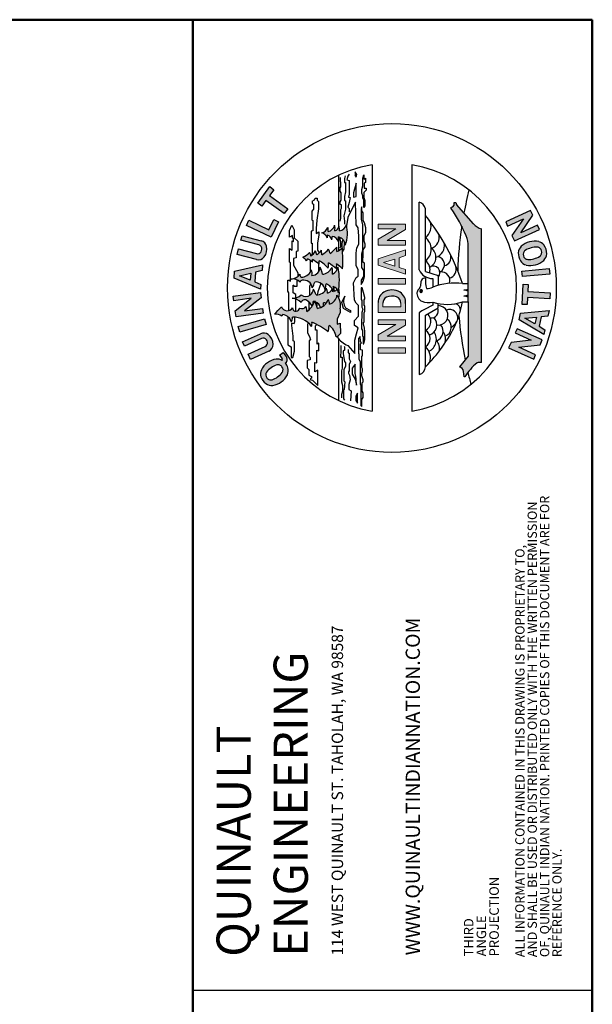
# Model space of a CAD drawing. Units: inches. Extents: x -114 to 3294, y -117 to 2149.
# Drawn here: x 3054 to 3294, y 1735 to 2149 of the extents above; entities that cross this region are included whole.
import ezdxf

# ---------------------------------------------------------------- set-up
doc = ezdxf.new("R2010")
doc.units = ezdxf.units.IN
doc.header["$MEASUREMENT"] = 0
doc.layers.add('BORDER', color=7, linetype='Continuous', lineweight=25)
doc.layers.add('QUINAULTLOGO', color=150, linetype='Continuous')
doc.styles.add('SLDTEXTSTYLE1', font='GOTHIC.TTF', dxfattribs={"width": 0.913})
doc.styles.add('SLDTEXTSTYLE2', font='GILB____.TTF')

# ---------------------------------------------------------------- blocks, each defined once
blk = doc.blocks.new('SW_NOTE_0')
at = {"layer": 'BORDER', "color": 0, "char_height": 12.5, "attachment_point": 1, "rotation": 90, "style": 'SLDTEXTSTYLE1'}
for s, insert in [('PROJECTION', (17.4, 0)), ('ANGLE', (0.7, 0)), ('THIRD', (-16, 0))]:
    blk.add_mtext(s, dxfattribs=dict(at, insert=insert))
blk = doc.blocks.new('DISCLAIMER')
at = {"layer": 'BORDER', "color": 0, "char_height": 12.5, "attachment_point": 1, "rotation": 90, "style": 'SLDTEXTSTYLE1'}
for s, insert in [('AND SHALL BE USED OR DISTRIBUTED ONLY WITH THE WRITTEN PERMISSION', (0.7, 0)), ('OF, QUINAULT INDIAN NATION. PRINTED COPIES OF THIS DOCUMENT ARE FOR ', (17.4, 0)), ('ALL INFORMATION CONTAINED IN THIS DRAWING IS PROPRIETARY TO, ', (-16, 0)), ('REFERENCE ONLY.', (34, 0))]:
    blk.add_mtext(s, dxfattribs=dict(at, insert=insert))
blk = doc.blocks.new('QINLOGO')
at = {"layer": 'QUINAULTLOGO'}
h = blk.add_hatch(color=256, dxfattribs=at)
h.paths.add_polyline_path([(34.4781, 24.636, 0.193277), (34.4764, 24.6099, 0.153259), (34.4942, 24.5853, 0.193277), (34.5194, 24.5787, 0.239305), (34.573, 24.6174, 0.193277), (34.5747, 24.6434, 0.095274), (34.5653, 24.6601, 0.34399), (34.571, 24.6807, 0.100059), (34.5577, 24.6989), (34.5441, 24.6887), (34.5492, 24.6827), (34.5544, 24.6757, -0.350419), (34.5538, 24.6701, 0.165515), (34.5317, 24.6746, 0.239305)])
h.paths.add_polyline_path([(34.534, 24.6539, -0.16344), (34.5454, 24.6533, -0.148911), (34.5532, 24.6467, -0.148911), (34.5571, 24.6371, -0.16344), (34.5541, 24.6261, -0.088806), (34.5375, 24.6101, -0.088806), (34.5171, 24.5994, -0.16344), (34.5057, 24.6, -0.148911), (34.4978, 24.6067, -0.148911), (34.494, 24.6163, -0.16344), (34.497, 24.6272, -0.088806), (34.5136, 24.6432, -0.088806)], flags=16)
h.paths.add_polyline_path([(34.5029, 24.7643, 0.279622), (34.4751, 24.7676), (34.4093, 24.7375), (34.4164, 24.722), (34.478, 24.7503, -0.362783), (34.4966, 24.7452, -0.112306), (34.5001, 24.7365, -0.338141), (34.4915, 24.7205), (34.4298, 24.6924), (34.4386, 24.6734), (34.5049, 24.7037, 0.298396), (34.5207, 24.7287, 0.226884)])
h.paths.add_polyline_path([(34.3939, 24.7935), (34.3997, 24.7734), (34.4958, 24.8015), (34.49, 24.8213)])
h.paths.add_polyline_path([(34.4165, 24.8507), (34.4773, 24.8991), (34.4747, 24.9184), (34.3755, 24.9048), (34.3778, 24.8881), (34.4408, 24.8967), (34.383, 24.8506), (34.3858, 24.8291), (34.485, 24.8426), (34.4827, 24.8596)])
h.paths.add_polyline_path([(34.3801, 24.9953), (34.3783, 24.9708), (34.4748, 24.9304), (34.4762, 24.9476), (34.454, 24.9571), (34.4571, 24.9923), (34.4806, 24.9979), (34.4824, 25.0193)])
h.paths.add_polyline_path([(34.4376, 24.9635), (34.3984, 24.9794), (34.4397, 24.9886)], flags=16)
h.paths.add_polyline_path([(34.3949, 25.0774), (34.3897, 25.0572), (34.4602, 25.0385, 0.298396), (34.4882, 25.0478, 0.226884), (34.4971, 25.0867, 0.279622), (34.4776, 25.1068), (34.4077, 25.1253), (34.4034, 25.1089), (34.4689, 25.0916, -0.362783), (34.4801, 25.0759, -0.112306), (34.4773, 25.0669, -0.338141), (34.4605, 25.06)])
h.paths.add_polyline_path([(34.4323, 25.1818), (34.4232, 25.1623), (34.5137, 25.1196), (34.5405, 25.1764), (34.5235, 25.1845), (34.5058, 25.1471)])
h.paths.add_polyline_path([(34.5082, 25.2725), (34.5236, 25.2933), (34.5084, 25.3046), (34.4652, 25.2438), (34.4797, 25.2333), (34.4949, 25.2542), (34.5613, 25.206), (34.5742, 25.2237)])
blk.add_hatch(color=250, dxfattribs=at).paths.add_polyline_path([(35.2527, 25.1685), (35.1904, 25.2396), (35.1874, 25.2463), (35.1825, 25.2463), (35.1825, 25.237), (35.1767, 25.2312), (35.1712, 25.2297), (35.1712, 25.2245, -0.051396), (35.2259, 25.1245, -0.099649), (35.2336, 25.0858), (35.2336, 24.9506), (35.2336, 24.8838), (35.2336, 24.6859), (35.2013, 24.6461, -0.344039), (35.2157, 24.6301), (35.2186, 24.6107), (35.221, 24.6107, -0.073754), (35.2654, 24.661, -0.106878), (35.2815, 24.6629), (35.2815, 25.1501, -0.12485)])
h = blk.add_hatch(color=256, dxfattribs=at)
h.paths.add_polyline_path([(35.3896, 24.7357), (35.3808, 24.7159), (35.4723, 24.6752), (35.4791, 24.6909), (35.418, 24.7179), (35.4953, 24.7273), (35.5031, 24.745), (35.4118, 24.7859), (35.4047, 24.7703), (35.4631, 24.7444)])
h.paths.add_polyline_path([(35.424, 24.8427), (35.4188, 24.8188), (35.5088, 24.7653), (35.5126, 24.7822), (35.4919, 24.7946), (35.4999, 24.8292), (35.5239, 24.8314), (35.5287, 24.8523)])
h.paths.add_polyline_path([(35.4399, 24.8244), (35.4821, 24.8279), (35.4765, 24.8033)], flags=16)
h.paths.add_polyline_path([(35.4341, 24.9478), (35.4306, 24.8745), (35.4485, 24.8736), (35.4497, 24.8993), (35.5317, 24.8954), (35.5327, 24.9173), (35.4506, 24.9213), (35.4519, 24.947)])
h.paths.add_polyline_path([(35.4293, 24.9964), (35.431, 24.976), (35.5307, 24.9845), (35.529, 25.005)])
h.paths.add_polyline_path([(35.427, 25.0867, 0.193277), (35.416, 25.063, 0.153259), (35.4238, 25.0336, 0.193277), (35.445, 25.0184, 0.239305), (35.5089, 25.0353, 0.193391), (35.5198, 25.0587, 0.176005), (35.5099, 25.0914, 0.165515), (35.4908, 25.1035, 0.239305)])
h.paths.add_polyline_path([(35.4398, 25.0432, -0.245275), (35.4347, 25.0625, -0.16344), (35.4415, 25.0717, -0.088806), (35.4627, 25.0807, -0.088806), (35.4856, 25.0834, -0.16344), (35.496, 25.0788, -0.245275), (35.5011, 25.0594, -0.16344), (35.4944, 25.0502, -0.088806), (35.4731, 25.0413, -0.088806), (35.4502, 25.0386, -0.16344)], flags=16)
h.paths.add_polyline_path([(35.393, 25.1263), (35.402, 25.1066), (35.4931, 25.1483), (35.4858, 25.1638), (35.4251, 25.1358), (35.4692, 25.2), (35.4611, 25.2176), (35.37, 25.1761), (35.3771, 25.1605), (35.4352, 25.1872)])
h = blk.add_hatch(color=3, dxfattribs=at)
h.paths.add_polyline_path([(34.6443, 24.8481, 0.131245), (34.6409, 24.8666, -0.352969), (34.6185, 24.8613, -0.251164), (34.6054, 24.8495, -0.433565), (34.5916, 24.8621, -0.622897), (34.5512, 24.8659, -0.013638), (34.5258, 24.8387, -0.233649), (34.5528, 24.8311, -0.28764), (34.5563, 24.8377, -0.306808), (34.5879, 24.8096, 0.072174), (34.5921, 24.8281, -0.231886), (34.6615, 24.7942, 0.075178), (34.6628, 24.8093, -0.062801), (34.7224, 24.7741, 0.029883), (34.725, 24.7972, -0.234294), (34.7505, 24.7563, 0.19946), (34.7664, 24.7689), (34.7659, 24.8056), (34.7548, 24.8026), (34.7548, 24.8207), (34.7653, 24.8452), (34.7653, 24.8583, 0.244374), (34.7539, 24.9078, -0.308981), (34.7273, 24.876, 0.07465), (34.7221, 24.8923, -0.284182), (34.6825, 24.86, 0.072003), (34.6729, 24.8878, -0.156892)])
h.paths.add_polyline_path([(34.6574, 24.9089, -0.300899), (34.6237, 24.9089, -0.204937), (34.5921, 24.897, -0.18885), (34.6228, 24.8815, -0.459496), (34.6431, 24.8896, -0.134726), (34.6637, 24.8685, 0.01651), (34.6664, 24.873, 0.059495), (34.6671, 24.8848, -0.042643), (34.6717, 24.8844, 0.01128), (34.6729, 24.8878, -0.011347), (34.6749, 24.8836, -0.273694), (34.6938, 24.8629, 0.056089), (34.7034, 24.868, 0.124444), (34.7049, 24.8805, -0.151848), (34.7148, 24.8787, 0.080047), (34.7221, 24.8923, -0.07465), (34.7273, 24.876, 0.308981), (34.7539, 24.9078, -0.059335), (34.7612, 24.897, 0.086565), (34.7614, 24.9334, -0.01447), (34.7593, 24.917, 0.137275), (34.7542, 24.9305, -0.123278), (34.7448, 24.9217, 0.108909), (34.7423, 24.9378, -0.00579), (34.7416, 24.9364, -0.176877), (34.7386, 24.9199, 0.064622), (34.7367, 24.9284, -0.141071), (34.7195, 24.9154, 0.050275), (34.7158, 24.9339, -0.32256), (34.6776, 24.9091, 0.049675), (34.668, 24.9306, -0.186321)])
h.paths.add_polyline_path([(34.6625, 24.9804, 0.126902), (34.6616, 25.0003, -0.249825), (34.629, 24.9741, -0.527881), (34.6186, 24.9852, -0.205647), (34.5928, 24.9679, -0.223108), (34.6191, 24.9559, -0.268993), (34.6266, 24.9627, -0.423575), (34.664, 24.9355, 0.082209), (34.6728, 24.9562, -0.407545), (34.7105, 24.928, 0.049539), (34.7141, 24.9495, -0.312915), (34.7386, 24.9199, 0.218791), (34.7406, 24.9402, -0.303349), (34.7593, 24.917, 0.083201), (34.7583, 25.0113, -0.180818), (34.738, 24.9849, 0.081473), (34.7359, 25.0096, -0.257607), (34.7006, 24.9845, 0.073341), (34.693, 25.011, -0.392492)])
h.paths.add_polyline_path([(34.6971, 25.0725, -0.057948), (34.6812, 25.0558, 0.002271), (34.6753, 25.0695, -0.111101), (34.6588, 25.0512, 0.119503), (34.6541, 25.0636, -0.078708), (34.6297, 25.0468, -0.065715), (34.6432, 25.0333, 0.081004), (34.646, 25.0406, -0.127572), (34.6642, 25.0287, 0.107739), (34.6651, 25.0383, -0.063837), (34.6888, 25.0213, 0.083727), (34.6891, 25.0342, -0.067601), (34.7225, 25.0068, 0.050377), (34.7232, 25.026, -0.06656), (34.7518, 25.0038, 0.07702), (34.7526, 25.023, -0.015489), (34.7748, 25.0039, 0.024475), (34.7738, 25.0811, -0.077101), (34.754, 25.0673, 0.033249), (34.753, 25.0838, -0.083799), (34.729, 25.0604, 0.049985), (34.723, 25.0762, -0.092088), (34.6988, 25.0556, 0.027393)])
h.paths.add_polyline_path([(34.7463, 25.1434, 0.092881), (34.7457, 25.1637, -0.256831), (34.7219, 25.1401, 0.084917), (34.7205, 25.1557, -0.263644), (34.6987, 25.136, -0.212934), (34.7191, 25.1173, 0.077591), (34.7199, 25.1279, -0.204488), (34.7352, 25.1102, 0.065188), (34.7361, 25.1225, -0.328211), (34.7591, 25.1025, 0.123794), (34.7591, 25.121, -0.30415), (34.7855, 25.0907, 0.133107), (34.7884, 25.1662, -0.330398), (34.763, 25.143, 0.050985), (34.7621, 25.1602, -0.277167)])
h = blk.add_hatch(color=256, dxfattribs=at)
h.paths.add_polyline_path([(34.9048, 24.7166), (34.9048, 24.6961), (35.0048, 24.6961), (35.0048, 24.7166)])
h.paths.add_polyline_path([(34.9048, 24.7638), (34.9048, 24.7421), (35.0048, 24.7421), (35.0048, 24.7592), (34.9377, 24.7592), (35.0048, 24.7991), (35.0048, 24.8184), (34.9048, 24.8184), (34.9048, 24.8017), (34.9686, 24.8017)])
h.paths.add_polyline_path([(34.925, 24.919, 0.273033), (34.9048, 24.8817), (34.9048, 24.8445), (35.0048, 24.8445), (35.0048, 24.8778, 0.271972), (34.9845, 24.9189, 0.274957)])
h.paths.add_polyline_path([(34.9215, 24.8655), (34.9215, 24.8788, -0.313861), (34.9346, 24.9007, -0.210104), (34.9719, 24.9019, -0.306661), (34.9876, 24.8786), (34.9876, 24.8655)], flags=16)
h.paths.add_polyline_path([(34.9048, 24.9691), (34.9048, 24.9487), (35.0048, 24.9487), (35.0048, 24.9691)])
h.paths.add_polyline_path([(34.9048, 25.0408), (34.9048, 25.0172), (35.0048, 24.9845), (35.0048, 25.002), (34.9817, 25.0096), (34.9817, 25.0448), (35.0048, 25.0525), (35.0048, 25.0738)])
h.paths.add_polyline_path([(34.9243, 25.027), (34.9648, 25.0397), (34.9648, 25.0143)], flags=16)
h.paths.add_polyline_path([(34.9048, 25.1123), (34.9048, 25.0906), (35.0048, 25.0906), (35.0048, 25.1077), (34.9377, 25.1077), (35.0048, 25.1475), (35.0048, 25.1669), (34.9048, 25.1669), (34.9048, 25.1502), (34.9685, 25.1502)])
h = blk.add_hatch(color=250, dxfattribs=at)
edge = h.paths.add_edge_path()
edge.add_ellipse((35.0614, 24.9228), major_axis=(0, 0.00566), ratio=0.480107, start_angle=0, end_angle=360)
at = {"layer": 'QUINAULTLOGO', "color": 255, "lineweight": 30}
for p, q in [((34.8823, 25.3837), (34.8823, 24.4853)), ((35.0273, 25.3837), (35.0273, 24.4853))]:
    blk.add_line(p, q, dxfattribs=at)
at = {"layer": 'QUINAULTLOGO', "color": 162}
for p, q in [((34.7612, 25.157), (34.7612, 25.3462)), ((34.7665, 25.323), (34.7665, 25.3378)), ((34.7844, 25.3444), (34.7816, 25.3339)), ((34.7938, 25.3427), (34.79, 25.3287)), ((34.7983, 25.3505), (34.7938, 25.3427)), ((34.819, 25.3464), (34.8236, 25.3384)), ((34.8209, 25.3464), (34.819, 25.3464)), ((34.8264, 25.3485), (34.8209, 25.3579)), ((34.8209, 25.3579), (34.8209, 25.3464)), ((34.8236, 25.3384), (34.8264, 25.3485)), ((34.8489, 25.3358), (34.8521, 25.348)), ((34.8521, 25.348), (34.8521, 25.3321)), ((34.7663, 25.2873), (34.7663, 25.3036)), ((34.7663, 25.3036), (34.7685, 25.3024)), ((34.7685, 25.3195), (34.7665, 25.323)), ((34.7685, 25.3024), (34.7685, 25.3195)), ((34.7816, 25.3339), (34.7816, 25.3199)), ((34.7816, 25.3199), (34.7858, 25.3199)), ((34.7858, 25.3199), (34.7858, 25.2858)), ((34.79, 25.3287), (34.7987, 25.3264)), ((34.7987, 25.3264), (34.7987, 25.299)), ((34.8454, 25.2944), (34.8489, 25.3074)), ((34.8489, 25.3074), (34.8489, 25.3358)), ((34.8521, 25.3321), (34.8577, 25.3351)), ((34.8577, 25.3192), (34.8538, 25.317)), ((34.8538, 25.317), (34.8538, 25.2988)), ((34.8577, 25.3351), (34.8577, 25.3192)), ((34.7692, 25.2823), (34.7663, 25.2873)), ((34.7692, 25.2549), (34.7692, 25.2823)), ((34.7858, 25.2858), (34.7811, 25.2681)), ((34.7811, 25.2681), (34.7811, 25.2535)), ((34.7987, 25.2769), (34.7958, 25.266)), ((34.7958, 25.266), (34.8026, 25.2642)), ((34.8026, 25.2642), (34.798, 25.247)), ((34.7987, 25.299), (34.7987, 25.2769)), ((34.8454, 25.2801), (34.8454, 25.2944)), ((34.848, 25.2703), (34.8454, 25.2801)), ((34.848, 25.2621), (34.848, 25.2703)), ((34.8606, 25.2914), (34.8526, 25.2833)), ((34.8526, 25.2833), (34.8526, 25.2651)), ((34.8526, 25.2651), (34.8555, 25.2543)), ((34.8538, 25.2988), (34.8606, 25.2988)), ((34.8606, 25.2988), (34.8606, 25.2914)), ((34.7654, 25.2484), (34.7692, 25.2549)), ((34.7654, 25.2388), (34.7654, 25.2484)), ((34.77, 25.2376), (34.7654, 25.2388)), ((34.77, 25.2252), (34.77, 25.2376)), ((34.7811, 25.2535), (34.7857, 25.2522)), ((34.7857, 25.2522), (34.7857, 25.2223)), ((34.798, 25.247), (34.7934, 25.2299)), ((34.7934, 25.2299), (34.799, 25.2243)), ((34.8449, 25.2305), (34.8422, 25.2259)), ((34.8449, 25.2165), (34.8449, 25.2305)), ((34.8519, 25.2554), (34.848, 25.2621)), ((34.8519, 25.2281), (34.8519, 25.2554)), ((34.8555, 25.2343), (34.8519, 25.2281)), ((34.8555, 25.2543), (34.8555, 25.2343)), ((34.7679, 25.2215), (34.77, 25.2252)), ((34.7679, 25.2108), (34.7679, 25.2215)), ((34.7679, 25.1883), (34.7679, 25.2108)), ((34.7857, 25.2223), (34.7792, 25.1979)), ((34.7792, 25.1979), (34.7817, 25.1785)), ((34.799, 25.2243), (34.799, 25.2128)), ((34.8422, 25.2251), (34.8422, 25.1852)), ((34.8497, 25.2082), (34.8449, 25.2165)), ((34.8497, 25.181), (34.8497, 25.2082)), ((34.7652, 25.1785), (34.7679, 25.1883)), ((34.7817, 25.1785), (34.7817, 25.1672)), ((34.8422, 25.1852), (34.8478, 25.1646)), ((34.8478, 25.1646), (34.8478, 25.123)), ((34.8547, 25.1723), (34.8497, 25.181)), ((34.8595, 25.1544), (34.8547, 25.1723)), ((34.7612, 25.0713), (34.7612, 25.1203)), ((34.8478, 25.123), (34.8478, 25.0743)), ((34.8533, 25.1266), (34.8595, 25.1372)), ((34.8533, 25.1054), (34.8533, 25.1266)), ((34.8595, 25.1372), (34.8595, 25.1544)), ((34.7653, 25.0806), (34.7683, 25.0857)), ((34.7662, 25.1107), (34.7662, 25.1166)), ((34.7683, 25.1027), (34.7662, 25.1107)), ((34.7683, 25.0857), (34.7683, 25.1027)), ((34.7747, 25.1089), (34.7715, 25.0968)), ((34.7715, 25.0968), (34.7715, 25.0815)), ((34.8564, 25.0942), (34.8533, 25.1054)), ((34.8564, 25.0842), (34.8564, 25.0942)), ((34.8478, 25.0743), (34.8438, 25.0595)), ((34.8438, 25.0595), (34.8438, 25.0094)), ((34.8502, 25.0736), (34.8564, 25.0842)), ((34.8502, 25.0473), (34.8502, 25.0736)), ((34.8486, 25.041), (34.8502, 25.0473)), ((34.8486, 25.0281), (34.8486, 25.041)), ((34.8543, 25.0248), (34.8486, 25.0281)), ((34.8543, 24.9767), (34.8543, 25.0248)), ((34.8438, 25.0094), (34.8504, 24.9979)), ((34.8496, 24.9591), (34.8543, 24.9767)), ((34.8504, 24.9979), (34.8504, 24.9765)), ((34.8504, 24.9765), (34.8427, 24.9631)), ((34.8427, 24.9631), (34.8427, 24.9472)), ((34.8427, 24.9472), (34.8496, 24.9591)), ((34.8464, 24.9347), (34.842, 24.9347)), ((34.842, 24.9347), (34.842, 24.8911)), ((34.851, 24.9174), (34.8464, 24.9347)), ((34.8557, 24.9), (34.851, 24.9174)), ((34.842, 24.8911), (34.8449, 24.8911)), ((34.8449, 24.8911), (34.8449, 24.8644)), ((34.8531, 24.8908), (34.8557, 24.8952)), ((34.8531, 24.8702), (34.8531, 24.8908)), ((34.8561, 24.8694), (34.8531, 24.8702)), ((34.8557, 24.8952), (34.8557, 24.9)), ((34.8561, 24.8494), (34.8561, 24.8694)), ((34.8449, 24.8644), (34.8488, 24.8577)), ((34.8488, 24.8577), (34.8454, 24.8449)), ((34.8454, 24.8449), (34.8454, 24.8256)), ((34.8531, 24.8441), (34.8561, 24.8494)), ((34.8531, 24.8096), (34.8531, 24.8441)), ((34.8454, 24.8256), (34.8438, 24.8197)), ((34.8438, 24.8197), (34.8438, 24.7855)), ((34.8504, 24.804), (34.8504, 24.8096)), ((34.8504, 24.8096), (34.8531, 24.8096)), ((34.8548, 24.7876), (34.8504, 24.804)), ((34.8438, 24.7855), (34.8476, 24.7789)), ((34.8476, 24.7789), (34.8476, 24.759)), ((34.8563, 24.7757), (34.8548, 24.7876)), ((34.8563, 24.7465), (34.8563, 24.7757)), ((34.7612, 24.5228), (34.7612, 24.7482)), ((34.8392, 24.7576), (34.8321, 24.7505)), ((34.8321, 24.7505), (34.8321, 24.695)), ((34.8402, 24.7394), (34.8392, 24.7576)), ((34.8399, 24.7309), (34.8432, 24.7342)), ((34.8399, 24.7091), (34.8399, 24.7309)), ((34.8432, 24.7342), (34.8402, 24.7394)), ((34.8476, 24.759), (34.8497, 24.7569)), ((34.8497, 24.7569), (34.8497, 24.7302)), ((34.8497, 24.7302), (34.8521, 24.7306)), ((34.8521, 24.7306), (34.8563, 24.7465)), ((34.7687, 24.698), (34.7667, 24.6905)), ((34.7667, 24.6905), (34.7667, 24.6817)), ((34.7687, 24.724), (34.7687, 24.698)), ((34.7815, 24.7079), (34.777, 24.7034)), ((34.777, 24.7034), (34.777, 24.6942)), ((34.777, 24.6942), (34.7815, 24.6658)), ((34.7815, 24.7198), (34.7815, 24.7079)), ((34.7952, 24.7102), (34.7952, 24.6978)), ((34.7952, 24.6978), (34.7986, 24.6969)), ((34.7986, 24.6969), (34.7986, 24.6755)), ((34.8321, 24.695), (34.8344, 24.6944)), ((34.8344, 24.6944), (34.8344, 24.6747)), ((34.8467, 24.7073), (34.8399, 24.7091)), ((34.8467, 24.6869), (34.8467, 24.7073)), ((34.7667, 24.6817), (34.7731, 24.6817)), ((34.7731, 24.6817), (34.7731, 24.6422)), ((34.7815, 24.6658), (34.7858, 24.6615)), ((34.7858, 24.6615), (34.7858, 24.6479)), ((34.803, 24.6657), (34.7982, 24.6547)), ((34.7982, 24.6547), (34.7982, 24.6321)), ((34.7986, 24.6755), (34.803, 24.6657)), ((34.8344, 24.6747), (34.8392, 24.6664)), ((34.8392, 24.6664), (34.8392, 24.5823)), ((34.8449, 24.6851), (34.8467, 24.6869)), ((34.8449, 24.6441), (34.8449, 24.6851)), ((34.7731, 24.6422), (34.7704, 24.6319)), ((34.7704, 24.6319), (34.7704, 24.5925)), ((34.7858, 24.6479), (34.7795, 24.637)), ((34.7795, 24.637), (34.7795, 24.5953)), ((34.7982, 24.6321), (34.7961, 24.6285)), ((34.7961, 24.6285), (34.7961, 24.6233)), ((34.7961, 24.6233), (34.8003, 24.6161)), ((34.8477, 24.6394), (34.8449, 24.6441)), ((34.8453, 24.6217), (34.8477, 24.6305)), ((34.8453, 24.6139), (34.8453, 24.6217)), ((34.8477, 24.6305), (34.8477, 24.6394)), ((34.7704, 24.5925), (34.7741, 24.5786)), ((34.7795, 24.5953), (34.7832, 24.5916)), ((34.7832, 24.5916), (34.7809, 24.5641)), ((34.8019, 24.599), (34.7972, 24.5816)), ((34.7972, 24.5816), (34.7972, 24.5639)), ((34.8003, 24.6161), (34.8019, 24.599)), ((34.8392, 24.5823), (34.8417, 24.5823)), ((34.8417, 24.5823), (34.8417, 24.5052)), ((34.8491, 24.5996), (34.8453, 24.6139)), ((34.846, 24.5885), (34.8491, 24.5916)), ((34.846, 24.5574), (34.846, 24.5885)), ((34.8491, 24.5916), (34.8491, 24.5996)), ((34.7741, 24.5582), (34.7707, 24.5457)), ((34.7707, 24.5457), (34.7707, 24.5336)), ((34.7741, 24.5786), (34.7741, 24.5582)), ((34.7809, 24.5641), (34.7785, 24.5618)), ((34.7785, 24.5618), (34.7785, 24.5302)), ((34.7972, 24.5639), (34.8053, 24.5593)), ((34.8053, 24.5593), (34.8031, 24.5223)), ((34.8493, 24.5517), (34.846, 24.5574)), ((34.8493, 24.5349), (34.8493, 24.5517)), ((34.7785, 24.5302), (34.7812, 24.5256)), ((34.845, 24.5274), (34.8493, 24.5349)), ((34.845, 24.5019), (34.845, 24.5274)), ((34.8417, 24.5052), (34.845, 24.5019))]:
    blk.add_line(p, q, dxfattribs=at)
at = {"layer": 'QUINAULTLOGO', "color": 36}
for p, q in [((34.8242, 25.317), (34.8148, 25.282)), ((34.8242, 25.2688), (34.8242, 25.317)), ((34.8148, 25.282), (34.8138, 25.266)), ((34.8138, 25.266), (34.8242, 25.2688)), ((34.8114, 25.2295), (34.7939, 25.192)), ((34.8219, 25.2476), (34.8114, 25.2295)), ((34.8244, 25.1646), (34.8219, 25.2476)), ((34.7939, 25.192), (34.7894, 25.1615)), ((34.8309, 25.1535), (34.8244, 25.1646)), ((34.8341, 25.124), (34.8309, 25.1535)), ((34.8341, 25.0939), (34.8341, 25.124)), ((34.7801, 25.0765), (34.782, 25.1022)), ((34.8269, 25.0815), (34.8341, 25.0939)), ((34.7745, 25.0669), (34.7801, 25.0765)), ((34.8243, 25.0611), (34.8269, 25.0815)), ((34.8243, 25.0148), (34.8243, 25.0611)), ((34.832, 25.0015), (34.8243, 25.0148)), ((34.7528, 25.0107), (34.7549, 25.0029)), ((34.824, 24.9732), (34.832, 24.9778)), ((34.832, 24.9778), (34.832, 25.0015)), ((34.815, 24.9528), (34.824, 24.9732)), ((34.8183, 24.8901), (34.815, 24.9528)), ((34.7718, 24.8813), (34.7832, 24.9042)), ((34.7777, 24.8592), (34.7718, 24.8813)), ((34.8244, 24.8795), (34.8183, 24.8901)), ((34.8328, 24.871), (34.8244, 24.8795)), ((34.8328, 24.8314), (34.8328, 24.871)), ((34.803, 24.8446), (34.7777, 24.8592)), ((34.7857, 24.8622), (34.803, 24.8522)), ((34.803, 24.8522), (34.803, 24.8446)), ((34.8177, 24.8162), (34.8328, 24.8314)), ((34.8177, 24.797), (34.8177, 24.8162)), ((34.8311, 24.7892), (34.8177, 24.797)), ((34.8189, 24.7438), (34.8252, 24.7673)), ((34.8252, 24.7673), (34.8311, 24.7892)), ((34.8189, 24.6949), (34.8189, 24.7438)), ((34.7934, 24.7246), (34.8189, 24.6949)), ((34.8204, 24.656), (34.8091, 24.6419)), ((34.8204, 24.622), (34.8204, 24.656)), ((34.8091, 24.6419), (34.8091, 24.6202)), ((34.8091, 24.6202), (34.82, 24.6015)), ((34.8229, 24.6127), (34.8204, 24.622)), ((34.82, 24.6015), (34.8259, 24.5792)), ((34.8239, 24.6015), (34.8229, 24.6127)), ((34.8259, 24.5792), (34.8239, 24.6015)), ((34.8295, 24.5509), (34.8231, 24.5398)), ((34.8295, 24.5144), (34.8295, 24.5509)), ((34.8231, 24.5398), (34.8231, 24.5232)), ((34.8231, 24.5232), (34.8295, 24.5144))]:
    blk.add_line(p, q, dxfattribs=at)
at = {"layer": 'QUINAULTLOGO', "color": 255}
for p, q in [((34.6633, 25.2515), (34.6718, 25.2565)), ((34.6633, 25.2515), (34.6633, 25.2427)), ((34.6633, 25.2427), (34.6683, 25.2398)), ((34.6683, 25.2398), (34.6683, 25.2219)), ((34.6718, 25.2565), (34.6749, 25.2617)), ((34.6749, 25.2617), (34.682, 25.2617)), ((34.682, 25.2617), (34.682, 25.2549)), ((34.682, 25.2549), (34.6872, 25.2497)), ((34.6872, 25.2497), (34.6872, 25.2231)), ((34.6683, 25.2219), (34.6617, 25.2153)), ((34.6617, 25.2153), (34.6617, 25.1833)), ((34.6872, 25.2231), (34.6811, 25.1819)), ((34.5813, 25.1441), (34.5891, 25.1632)), ((34.5891, 25.1632), (34.5984, 25.1471)), ((34.6617, 25.1833), (34.6659, 25.1808)), ((34.6659, 25.1808), (34.6659, 25.1432)), ((34.6811, 25.1819), (34.678, 25.1521)), ((34.4034, 25.1089), (34.4077, 25.1253)), ((34.4077, 25.1253), (34.4776, 25.1068)), ((34.5813, 25.12), (34.5813, 25.1441)), ((34.5914, 25.1259), (34.5813, 25.12)), ((34.5914, 25.1169), (34.5914, 25.1259)), ((34.5984, 25.1471), (34.5984, 25.1175)), ((34.6659, 25.1432), (34.6602, 25.1417)), ((34.6602, 25.1417), (34.6602, 25.0978)), ((34.678, 25.1521), (34.678, 25.1337)), ((34.678, 25.1337), (34.6878, 25.1394)), ((34.6878, 25.129), (34.683, 25.0985)), ((34.6878, 25.1394), (34.6878, 25.129)), ((34.4689, 25.0916), (34.4034, 25.1089)), ((34.5909, 25.073), (34.5909, 25.1062)), ((34.5909, 25.1062), (34.5949, 25.104)), ((34.5949, 25.1149), (34.5914, 25.1169)), ((34.5949, 25.104), (34.5949, 25.1149)), ((34.5984, 25.1175), (34.611, 25.1048)), ((34.611, 25.1048), (34.611, 25.0689)), ((34.6602, 25.0978), (34.6637, 25.0978)), ((34.6637, 25.0978), (34.6637, 25.0627)), ((34.683, 25.0985), (34.683, 25.0727)), ((34.3897, 25.0572), (34.3949, 25.0774)), ((34.4602, 25.0385), (34.3897, 25.0572)), ((34.3949, 25.0774), (34.4605, 25.06)), ((34.5804, 25.0286), (34.5804, 25.0791)), ((34.5804, 25.0791), (34.5909, 25.073)), ((34.611, 25.0689), (34.6056, 25.0675)), ((34.6056, 25.0675), (34.6056, 25.0449)), ((34.6637, 25.0627), (34.6607, 25.0526)), ((34.683, 25.0727), (34.6887, 25.0627)), ((34.3801, 24.9953), (34.4824, 25.0193)), ((34.4824, 25.0193), (34.4806, 24.9979)), ((34.5839, 25.0266), (34.5804, 25.0286)), ((34.5839, 24.9588), (34.5839, 25.0266)), ((34.6056, 25.0449), (34.5949, 25.042)), ((34.5949, 25.042), (34.5949, 25.0176)), ((34.5949, 25.0176), (34.6111, 24.9896)), ((34.6573, 24.9925), (34.6573, 25.0348)), ((34.6876, 24.9944), (34.6876, 25.0223)), ((34.3783, 24.9708), (34.3801, 24.9953)), ((34.4571, 24.9923), (34.454, 24.9571)), ((34.4806, 24.9979), (34.4571, 24.9923)), ((34.6111, 24.9896), (34.611, 24.9766)), ((34.4748, 24.9304), (34.3783, 24.9708)), ((34.454, 24.9571), (34.4762, 24.9476)), ((34.4762, 24.9476), (34.4748, 24.9304)), ((34.5752, 24.9225), (34.5752, 24.9626)), ((34.5752, 24.9626), (34.58, 24.9626)), ((34.58, 24.9626), (34.5839, 24.9588)), ((34.5939, 24.9168), (34.5939, 24.9442)), ((34.5939, 24.9442), (34.5967, 24.9442)), ((34.5967, 24.9442), (34.5975, 24.9413)), ((34.5975, 24.9413), (34.6087, 24.9413)), ((34.6087, 24.9592), (34.6115, 24.9625)), ((34.6087, 24.9413), (34.6087, 24.9592)), ((34.6584, 24.9496), (34.6533, 24.9407)), ((34.6533, 24.9407), (34.6533, 24.9066)), ((34.695, 24.9514), (34.6845, 24.9204)), ((34.5784, 24.9169), (34.5752, 24.9225)), ((34.5784, 24.8536), (34.5784, 24.9169)), ((34.6036, 24.9112), (34.5939, 24.9168)), ((34.6036, 24.898), (34.6036, 24.9112)), ((34.6845, 24.9204), (34.6815, 24.9091)), ((34.6036, 24.8495), (34.6036, 24.8945)), ((34.6529, 24.8554), (34.6529, 24.8824)), ((34.6806, 24.8812), (34.6806, 24.8683)), ((35.4188, 24.8188), (35.424, 24.8427)), ((35.424, 24.8427), (35.5287, 24.8523)), ((35.5287, 24.8523), (35.5239, 24.8314)), ((34.5749, 24.8285), (34.5749, 24.7275)), ((34.5892, 24.7975), (34.5892, 24.806)), ((34.5892, 24.806), (34.5921, 24.806)), ((34.5944, 24.7589), (34.5892, 24.7975)), ((34.5921, 24.806), (34.5983, 24.8043)), ((34.5983, 24.8043), (34.6004, 24.8121)), ((34.6004, 24.8121), (34.6004, 24.8277)), ((35.5088, 24.7653), (35.4188, 24.8188)), ((35.4999, 24.8292), (35.4919, 24.7946)), ((35.5239, 24.8314), (35.4999, 24.8292)), ((34.4093, 24.7375), (34.4751, 24.7676)), ((35.4919, 24.7946), (35.5126, 24.7822)), ((35.5126, 24.7822), (35.5088, 24.7653)), ((34.4164, 24.722), (34.4093, 24.7375)), ((34.478, 24.7503), (34.4164, 24.722)), ((34.5749, 24.7275), (34.5874, 24.7202)), ((34.5944, 24.7413), (34.5944, 24.7589)), ((34.5989, 24.7387), (34.5944, 24.7413)), ((34.5989, 24.7043), (34.5989, 24.7387)), ((34.4298, 24.6924), (34.4915, 24.7205)), ((34.4386, 24.6734), (34.4298, 24.6924)), ((34.5049, 24.7037), (34.4386, 24.6734)), ((34.5441, 24.6887), (34.5577, 24.6989)), ((34.5874, 24.7202), (34.5874, 24.681)), ((34.5926, 24.681), (34.5989, 24.7043)), ((34.5441, 24.6887), (34.5492, 24.6827)), ((34.5492, 24.6827), (34.5544, 24.6757)), ((34.5874, 24.681), (34.5926, 24.681))]:
    blk.add_line(p, q, dxfattribs=at)
at = {"layer": 'QUINAULTLOGO', "color": 1}
for p, q in [((35.0544, 25.0002), (35.0544, 25.2477)), ((35.077, 24.9951), (35.077, 25.2238)), ((35.077, 24.9951), (35.1237, 24.9799)), ((35.1237, 24.9799), (35.1237, 24.9444)), ((35.0608, 24.9591), (35.0593, 24.9408)), ((35.1036, 24.9695), (35.1036, 24.9377)), ((35.2123, 24.9506), (35.2336, 24.9506)), ((35.1237, 24.8625), (35.1237, 24.8776)), ((35.2122, 24.8838), (35.2336, 24.8838)), ((35.077, 24.8355), (35.1237, 24.8625)), ((35.077, 24.6465), (35.077, 24.8355))]:
    blk.add_line(p, q, dxfattribs=at)
at = {"layer": 'QUINAULTLOGO', "color": 250}
for p, q in [((35.1712, 25.2297), (35.1767, 25.2312)), ((35.1712, 25.2245), (35.1712, 25.2297)), ((35.1767, 25.2312), (35.1825, 25.237)), ((35.1825, 25.237), (35.1825, 25.2463)), ((35.1825, 25.2463), (35.1874, 25.2463)), ((35.1874, 25.2463), (35.1904, 25.2396)), ((35.2527, 25.1685), (35.1904, 25.2396)), ((35.2815, 24.6629), (35.2815, 25.1501)), ((35.2336, 24.9506), (35.2336, 25.0858)), ((35.2336, 24.8838), (35.2336, 24.9506)), ((35.2336, 24.8838), (35.2336, 24.6859)), ((35.2336, 24.6859), (35.2013, 24.6461)), ((35.2186, 24.6107), (35.2157, 24.6301)), ((35.221, 24.6107), (35.2186, 24.6107))]:
    blk.add_line(p, q, dxfattribs=at)
at = {"layer": 'QUINAULTLOGO', "color": 255, "lineweight": 0}
for p, q in [((34.9048, 25.1669), (34.9048, 25.1502)), ((35.0048, 25.1669), (34.9048, 25.1669)), ((35.0048, 25.1475), (35.0048, 25.1669)), ((34.9685, 25.1502), (34.9048, 25.1123)), ((34.9048, 25.1502), (34.9685, 25.1502)), ((34.9377, 25.1077), (35.0048, 25.1475)), ((34.9048, 25.1123), (34.9048, 25.0906)), ((34.9048, 25.0906), (35.0048, 25.0906)), ((35.0048, 25.1077), (34.9377, 25.1077)), ((35.0048, 25.0906), (35.0048, 25.1077)), ((35.0048, 25.0738), (34.9048, 25.0408)), ((34.9817, 25.0448), (35.0048, 25.0525)), ((35.0048, 25.0525), (35.0048, 25.0738)), ((34.9048, 25.0408), (34.9048, 25.0172)), ((34.9048, 25.0172), (35.0048, 24.9845)), ((34.9243, 25.027), (34.9648, 25.0397)), ((34.9648, 25.0143), (34.9243, 25.027)), ((34.9648, 25.0397), (34.9648, 25.0143)), ((34.9817, 25.0096), (34.9817, 25.0448)), ((35.0048, 25.002), (34.9817, 25.0096)), ((35.0048, 24.9845), (35.0048, 25.002)), ((34.9048, 24.8817), (34.9048, 24.8445)), ((34.9215, 24.8655), (34.9215, 24.8788)), ((34.9876, 24.8786), (34.9876, 24.8655)), ((35.0048, 24.8445), (35.0048, 24.8778)), ((34.9048, 24.8445), (35.0048, 24.8445)), ((34.9876, 24.8655), (34.9215, 24.8655)), ((34.9048, 24.8184), (34.9048, 24.8017)), ((35.0048, 24.8184), (34.9048, 24.8184)), ((34.9686, 24.8017), (34.9048, 24.7638)), ((34.9048, 24.8017), (34.9686, 24.8017)), ((34.9377, 24.7592), (35.0048, 24.7991)), ((35.0048, 24.7991), (35.0048, 24.8184)), ((34.9048, 24.7638), (34.9048, 24.7421)), ((34.9048, 24.7421), (35.0048, 24.7421)), ((35.0048, 24.7592), (34.9377, 24.7592)), ((35.0048, 24.7421), (35.0048, 24.7592))]:
    blk.add_line(p, q, dxfattribs=at)
at = {"layer": 'QUINAULTLOGO', "color": 3}
for p, q in [((34.7653, 24.8452), (34.7548, 24.8207)), ((34.7653, 24.8583), (34.7653, 24.8452)), ((34.7548, 24.8207), (34.7548, 24.8026)), ((34.7548, 24.8026), (34.7659, 24.8056)), ((34.7659, 24.8056), (34.7664, 24.7689))]:
    blk.add_line(p, q, dxfattribs=at)
at = {"layer": 'QUINAULTLOGO'}
blk.add_line((34.7798, 24.7226), (34.7815, 24.7198), dxfattribs=at)
at = {"layer": 'QUINAULTLOGO', "color": 255}
for points in [[(34.4652, 25.2438), (34.5084, 25.3046), (34.5236, 25.2933), (34.5082, 25.2725), (34.5742, 25.2237), (34.5613, 25.206), (34.4949, 25.2542), (34.4797, 25.2333), (34.4652, 25.2438)], [(35.402, 25.1066), (35.4931, 25.1483), (35.4858, 25.1638), (35.4251, 25.1358), (35.4692, 25.2), (35.4611, 25.2176), (35.37, 25.1761), (35.3771, 25.1605), (35.4352, 25.1872), (35.393, 25.1263), (35.402, 25.1066)], [(34.4232, 25.1623), (34.4323, 25.1818), (34.5058, 25.1471), (34.5235, 25.1845), (34.5405, 25.1764), (34.5137, 25.1196), (34.4232, 25.1623)], [(34.3984, 24.9794), (34.4397, 24.9886), (34.4376, 24.9635), (34.3984, 24.9794)], [(35.431, 24.976), (35.4293, 24.9964), (35.529, 25.005), (35.5307, 24.9845), (35.431, 24.976)], [(35.4306, 24.8745), (35.4341, 24.9478), (35.4519, 24.947), (35.4506, 24.9213), (35.5327, 24.9173), (35.5317, 24.8954), (35.4497, 24.8993), (35.4485, 24.8736), (35.4306, 24.8745)], [(34.485, 24.8426), (34.3858, 24.8291), (34.383, 24.8506), (34.4408, 24.8967), (34.3778, 24.8881), (34.3755, 24.9048), (34.4747, 24.9184), (34.4773, 24.8991), (34.4165, 24.8507), (34.4827, 24.8596), (34.485, 24.8426)], [(34.3997, 24.7734), (34.3939, 24.7935), (34.49, 24.8213), (34.4958, 24.8015), (34.3997, 24.7734)], [(34.6504, 24.8061), (34.6464, 24.802), (34.6464, 24.7709), (34.6539, 24.7579), (34.6574, 24.7448), (34.6527, 24.7421), (34.6527, 24.684), (34.6556, 24.681), (34.6556, 24.6721), (34.6456, 24.6694), (34.6456, 24.6432), (34.6519, 24.637), (34.6519, 24.6165), (34.661, 24.6113), (34.661, 24.6059), (34.658, 24.603), (34.658, 24.5994), (34.6653, 24.5975), (34.6846, 24.5781), (34.6846, 24.6345), (34.6734, 24.628), (34.6734, 24.6628), (34.6804, 24.6609), (34.6804, 24.707), (34.6884, 24.7048), (34.6884, 24.7335), (34.682, 24.7298), (34.682, 24.7809), (34.6754, 24.7809), (34.6754, 24.7969), (34.6803, 24.801)], [(35.4399, 24.8244), (35.4821, 24.8279), (35.4765, 24.8033), (35.4399, 24.8244)], [(35.3808, 24.7159), (35.4723, 24.6752), (35.4791, 24.6909), (35.418, 24.7179), (35.4953, 24.7273), (35.5031, 24.745), (35.4118, 24.7859), (35.4047, 24.7703), (35.4631, 24.7444), (35.3896, 24.7357), (35.3808, 24.7159)]]:
    blk.add_lwpolyline(points, dxfattribs=at)
at = {"layer": 'QUINAULTLOGO', "color": 255, "lineweight": 0}
for points in [[(35.0048, 24.9691), (35.0048, 24.9487), (34.9048, 24.9487), (34.9048, 24.9691), (35.0048, 24.9691)], [(35.0048, 24.7166), (35.0048, 24.6961), (34.9048, 24.6961), (34.9048, 24.7166), (35.0048, 24.7166)]]:
    blk.add_lwpolyline(points, close=True, dxfattribs=at)
at = {"layer": 'QUINAULTLOGO', "color": 1}
for points in [[(35.1045, 24.8824), (35.1045, 24.8714), (35.0733, 24.8565)], [(35.0544, 24.8437), (35.0544, 24.6183)]]:
    blk.add_lwpolyline(points, dxfattribs=at)
at = {"layer": 'QUINAULTLOGO', "color": 255, "lineweight": 30}
blk.add_circle((34.9548, 24.9345), 0.6, dxfattribs=at)
for start, end in [(99.1686, 260.8314), (279.1686, 80.8314)]:
    blk.add_arc((34.9548, 24.9345), 0.455, start, end, dxfattribs=at)
at = {"layer": 'QUINAULTLOGO', "color": 30}
for start, end in [(166.0742, 169.5479), (171.5442, 178.1499), (184.7918, 191.3858), (193.2703, 195.0941)]:
    blk.add_arc((36.6109, 24.9514), 1.4167, start, end, dxfattribs=at)
at = {"layer": 'QUINAULTLOGO', "color": 1}
for centre, radius, start, end in [((35.0471, 25.2182), 0.0303, 10.4771, 76.0407), ((34.4264, 24.685), 0.8295, 18.6677, 38.3444), ((35.0438, 25.1604), 0.0538, 308.1039, 16.2239), ((35.0869, 25.1188), 0.0407, 285.8759, 17.4794), ((35.0455, 25.0758), 0.0527, 306.6244, 53.3756), ((35.1013, 25.0901), 0.0456, 287.9961, 8.5578), ((35.0756, 25.0467), 0.0399, 295.2655, 55.5931), ((35.1157, 25.0196), 0.0309, 300.237, 77.0133), ((35.1395, 25.0462), 0.0308, 283.1366, 14.7167), ((35.0536, 25.0007), 0.0403, 344.7229, 54.4626), ((35.1057, 24.9902), 0.0243, 317.6901, 122.7815), ((35.1562, 25.0032), 0.0336, 284.9761, 17.5761), ((35.1008, 25.0198), 0.0504, 202.9363, 273.1568), ((35.1343, 24.961), 0.0321, 343.3115, 95.4259), ((35.0468, 24.9419), 0.0125, 310.5744, 355.0497), ((35.0733, 24.958), 0.0125, 91.6272, 175.0497), ((35.0734, 24.9589), 0.0117, 71.3765, 92.19), ((35.1726, 24.9613), 0.0959, 174.8242, 197.1349), ((35.1829, 24.7319), 0.2206, 82.3564, 111.0159), ((35.0584, 24.9155), 0.0125, 165.2112, 183.6973), ((35.0839, 24.9172), 0.038, 183.6973, 215.6999), ((35.0725, 24.9118), 0.0271, 130.5744, 165.2112), ((35.0846, 24.9726), 0.0397, 264.8043, 298.9292), ((35.2153, 24.9668), 0.0401, 273.05, 297.264), ((35.2153, 24.8867), 0.0401, 62.736, 86.95), ((35.2153, 24.9452), 0.0401, 273.05, 297.264), ((35.2153, 24.8651), 0.0401, 62.736, 86.95), ((35.0733, 24.9096), 0.025, 215.6999, 247.2522), ((35.0909, 24.9515), 0.0704, 247.2522, 281.0961), ((35.1562, 25.0481), 0.1736, 252.6545, 288.8126), ((35.1239, 24.8345), 0.0355, 261.4727, 90.3651), ((35.1821, 24.8544), 0.0226, 347.464, 83.7571), ((34.7984, 24.963), 0.4213, 337.3536, 349.1613), ((35.118, 24.7699), 0.0974, 117.327, 130.7524), ((35.059, 24.8131), 0.0379, 298.1824, 45.9966), ((35.099, 24.8501), 0.025, 260.5286, 26.2652), ((35.1643, 24.8249), 0.0311, 353.1931, 110.1912), ((34.6699, 25.0539), 0.5759, 314.9721, 333.9269), ((35.0813, 24.7994), 0.0374, 285.4751, 46.3638), ((35.1058, 24.7761), 0.0359, 287.6181, 41.8725), ((35.1368, 24.7917), 0.035, 290.758, 55.6007), ((35.1464, 24.8364), 0.0514, 299.7432, 332.4785), ((35.0598, 24.75), 0.0342, 300.1578, 59.8422), ((35.0675, 24.7471), 0.0494, 297.1595, 33.2487), ((35.1104, 24.7478), 0.0404, 337.8314, 39.4123), ((35.0924, 24.715), 0.0363, 340.6818, 47.8541), ((35.0413, 24.6798), 0.054, 341.4497, 48.7213), ((35.0466, 24.6477), 0.0304, 285.0179, 357.7076)]:
    blk.add_arc(centre, radius, start, end, dxfattribs=at)
at = {"layer": 'QUINAULTLOGO', "color": 250}
for centre, radius, start, end in [((34.7134, 24.9095), 0.5557, 22.7627, 34.5314), ((35.3035, 25.2161), 0.0696, 223.1001, 251.5664), ((35.1336, 25.0858), 0.1, 0, 22.7627), ((35.4129, 24.4862), 0.2288, 130.1509, 147.0236), ((35.2778, 24.6248), 0.0383, 84.4667, 108.8687), ((35.1982, 24.6288), 0.0175, 4.049, 79.9898)]:
    blk.add_arc(centre, radius, start, end, dxfattribs=at)
at = {"layer": 'QUINAULTLOGO', "color": 3}
for centre, radius, start, end in [((34.7123, 25.1735), 0.0348, 286.0687, 343.6847), ((34.6918, 25.152), 0.0551, 351.0729, 12.2988), ((34.7403, 25.165), 0.0223, 285.5968, 347.5633), ((34.6785, 25.1471), 0.0846, 357.2123, 8.887), ((34.7601, 25.1717), 0.0289, 275.8035, 348.9374), ((34.6477, 25.1338), 0.1444, 342.6176, 12.9453), ((34.6922, 25.1651), 0.0299, 282.5233, 341.6018), ((34.688, 25.1038), 0.0339, 23.5175, 71.6002), ((34.6857, 25.1252), 0.0343, 346.7304, 4.4773), ((34.7069, 25.101), 0.0298, 17.9859, 64.2138), ((34.6755, 25.1439), 0.0465, 355.3155, 14.7304), ((34.6887, 25.1196), 0.0475, 348.6428, 3.5618), ((34.734, 25.0969), 0.0257, 12.7181, 85.3997), ((34.7497, 25.0861), 0.0361, 7.2456, 74.9141), ((34.7225, 25.1117), 0.0377, 345.8861, 14.1139), ((34.589, 25.1322), 0.0946, 295.4811, 313.4825), ((34.631, 25.0477), 0.028, 7.1667, 34.4255), ((34.6264, 25.0971), 0.0561, 305.1832, 330.5416), ((33.1675, 24.411), 1.6453, 23.0709, 23.5915), ((34.6171, 25.1324), 0.1, 309.9055, 323.1712), ((34.5437, 25.0485), 0.1552, 2.6109, 8.8875), ((34.6556, 25.131), 0.0869, 299.839, 320.8848), ((34.6474, 25.0385), 0.0844, 15.0534, 26.4997), ((34.6719, 25.1433), 0.1006, 304.556, 323.7164), ((34.6302, 25.068), 0.1238, 359.6946, 7.312), ((34.7196, 25.1379), 0.0785, 295.9894, 313.6247), ((33.9865, 25.032), 0.7888, 357.9588, 3.567), ((34.5854, 24.9888), 0.073, 37.5824, 52.6215), ((34.6222, 25.0455), 0.0243, 329.8251, 348.3494), ((34.6321, 24.9997), 0.0433, 42.1466, 71.2268), ((34.6427, 25.0356), 0.0225, 342.3151, 6.9122), ((34.6106, 24.9373), 0.1147, 47.0612, 61.6718), ((34.6507, 25.0287), 0.0388, 348.9284, 8.0727), ((34.6051, 24.8975), 0.1604, 42.9438, 58.4134), ((34.6279, 25.02), 0.0955, 352.0952, 3.6311), ((34.6546, 24.908), 0.1365, 44.6067, 59.8386), ((34.6905, 25.0159), 0.0625, 348.8714, 6.4884), ((34.4562, 24.6546), 0.4728, 47.6277, 51.1772), ((34.5855, 25.0066), 0.0394, 271.5238, 327.1472), ((34.6276, 24.9832), 0.00923, 167.4761, 278.791), ((34.6207, 25.0178), 0.0445, 280.6659, 336.7732), ((34.6236, 24.9886), 0.0398, 348.0528, 16.982), ((34.6613, 25.0121), 0.0318, 272.2446, 357.963), ((34.6069, 24.9719), 0.0946, 7.6489, 24.4273), ((34.6956, 25.029), 0.0448, 276.5178, 334.3006), ((34.6617, 24.9909), 0.0765, 355.4858, 14.1169), ((34.7129, 25.0252), 0.0475, 301.8826, 342.8801), ((34.4776, 24.9613), 0.2851, 351.063, 10.0874), ((34.5932, 24.9338), 0.0341, 40.4993, 101.3803), ((34.6287, 24.9529), 0.01, 102.5067, 162.7298), ((34.6321, 24.931), 0.0322, 8.0877, 99.913), ((34.6059, 24.9724), 0.0689, 327.5784, 346.3769), ((34.6772, 24.9229), 0.0336, 8.8537, 97.5462), ((34.6042, 24.9568), 0.1101, 344.8713, 356.2155), ((34.705, 24.917), 0.0337, 4.9458, 74.4486), ((34.594, 24.9398), 0.0428, 264.5511, 313.8536), ((34.6406, 24.9344), 0.0306, 236.507, 303.493), ((34.6346, 24.9334), 0.0335, 313.0073, 355.2248), ((34.565, 24.8714), 0.1188, 18.5155, 29.8908), ((34.6795, 24.9481), 0.039, 267.2637, 338.7743), ((34.6255, 24.9065), 0.0944, 5.4028, 16.9152), ((34.7055, 24.9518), 0.0391, 291.0557, 323.1748), ((34.7173, 24.9114), 0.0368, 285.7195, 354.4001), ((34.7176, 24.9323), 0.0244, 329.5468, 18.9122), ((34.7326, 24.9147), 0.0268, 5.0136, 72.5142), ((34.6804, 24.9681), 0.069, 332.608, 333.9607), ((34.707, 24.9243), 0.0378, 356.1337, 20.9382), ((34.7319, 24.9449), 0.0265, 299.0289, 327.1402), ((34.712, 24.8721), 0.055, 345.5038, 40.4336), ((34.6569, 24.9157), 0.106, 349.8054, 10.1946), ((34.5878, 24.8501), 0.0471, 41.9088, 87.3917), ((34.6364, 24.8769), 0.0144, 62.3253, 161.0397), ((34.615, 24.8416), 0.0556, 28.9335, 59.6255), ((34.5969, 24.9124), 0.0799, 306.3459, 342.0122), ((34.6176, 24.8815), 0.0495, 350.1263, 3.7455), ((34.667, 24.8573), 0.0275, 80.0291, 89.7963), ((34.5819, 24.8408), 0.1024, 10.8531, 27.3265), ((34.667, 24.8573), 0.0275, 11.8735, 73.1001), ((34.6762, 24.9082), 0.0485, 277.4764, 340.9331), ((34.6794, 24.8772), 0.0257, 339.0832, 7.4577), ((34.7069, 24.8638), 0.0168, 62.1498, 96.687), ((34.6703, 24.8667), 0.0577, 9.2146, 26.2915), ((34.0388, 25.3173), 0.6828, 315.5009, 318.6263), ((34.5317, 24.8075), 0.0317, 48.1223, 100.7269), ((34.5723, 24.874), 0.0226, 200.8178, 328.4924), ((34.5598, 24.8316), 0.00699, 120.0225, 184.212), ((34.5513, 24.8004), 0.0377, 14.2003, 82.426), ((34.6045, 24.8622), 0.0128, 180.4659, 274.2255), ((34.6009, 24.8676), 0.0187, 284.0318, 340.4277), ((34.6264, 24.8779), 0.0184, 244.405, 322.1708), ((34.6078, 24.8511), 0.0366, 355.2392, 25.1475), ((34.5262, 24.8333), 0.0661, 338.9912, 355.5035), ((34.5922, 24.7403), 0.0878, 37.8776, 90.0991), ((34.6124, 24.8059), 0.0506, 346.6312, 3.8283), ((34.553, 24.5552), 0.2767, 52.2561, 66.63), ((34.5302, 24.807), 0.1951, 350.2769, 357.1236), ((34.6965, 24.751), 0.0543, 5.6171, 58.362), ((34.7433, 24.7817), 0.0264, 285.9661, 331.0868)]:
    blk.add_arc(centre, radius, start, end, dxfattribs=at)
at = {"layer": 'QUINAULTLOGO', "color": 255}
for centre, radius, start, end in [((34.4651, 25.0771), 0.015, 355.4523, 75.2118), ((34.4708, 25.0807), 0.027, 12.7246, 75.2132), ((34.4521, 25.0765), 0.0462, 321.5922, 12.7246), ((35.451, 25.0612), 0.035, 133.3337, 177.0901), ((35.4755, 25.0322), 0.073, 77.8934, 131.7258), ((35.4825, 25.0695), 0.035, 38.693, 76.2855), ((35.4698, 25.0614), 0.05, 357.2447, 36.889), ((34.4643, 25.0745), 0.015, 255.0911, 329.8211), ((34.459, 25.0775), 0.0211, 329.8211, 355.4523), ((35.4667, 25.0607), 0.0507, 177.383, 212.2362), ((35.4558, 25.0578), 0.0216, 167.2472, 222.3719), ((35.4518, 25.0571), 0.0179, 125.0887, 162.2182), ((35.4771, 25.0169), 0.0654, 102.7436, 123.0432), ((35.4817, 25.0181), 0.0654, 86.5759, 106.8756), ((35.4587, 25.105), 0.0654, 282.7436, 303.0432), ((35.4839, 25.0656), 0.0179, 47.401, 84.5305), ((35.4841, 25.0649), 0.0179, 305.0887, 342.2182), ((35.48, 25.0642), 0.0216, 347.2472, 42.3719), ((35.4852, 25.0606), 0.0347, 313.1161, 357.3076), ((34.4671, 25.0646), 0.027, 255.1327, 321.5922), ((35.4533, 25.0524), 0.035, 212.5291, 256.2855), ((35.452, 25.0564), 0.0179, 227.401, 264.5305), ((35.4603, 25.0897), 0.073, 257.8934, 311.7258), ((35.4542, 25.1038), 0.0654, 266.5759, 286.8756), ((34.9465, 24.8832), 0.0417, 120.957, 182.0427), ((34.9547, 24.869), 0.0582, 59.1408, 120.6366), ((34.9545, 24.8588), 0.0464, 68.0264, 115.4882), ((34.9597, 24.8811), 0.0452, 355.849, 56.7083), ((34.9438, 24.8804), 0.0223, 114.4141, 184.1142), ((34.9626, 24.8786), 0.025, 0, 68.1949), ((34.4863, 24.743), 0.027, 52.1127, 114.6013), ((34.4746, 24.7279), 0.0462, 0.9803, 52.1127), ((34.4843, 24.7366), 0.015, 34.8404, 114.5999), ((34.4853, 24.7341), 0.015, 294.4792, 9.2092), ((34.4793, 24.7331), 0.0211, 9.2092, 34.8404), ((34.4937, 24.7282), 0.027, 294.5208, 0.9803), ((34.5194, 24.6567), 0.057, 24.8848, 47.7406), ((34.5429, 24.6026), 0.073, 98.9037, 152.7361), ((34.5538, 24.5916), 0.0654, 107.5862, 127.8859), ((34.5361, 24.6399), 0.035, 59.7033, 97.2958), ((34.5388, 24.6367), 0.0179, 68.4113, 105.5408), ((34.5383, 24.6371), 0.0177, 32.6616, 66.5406), ((34.5506, 24.6733), 0.00452, 314.8235, 32.0692), ((34.555, 24.6741), 0.0174, 306.4534, 22.3843), ((34.5265, 24.6274), 0.0507, 18.3933, 40.1628), ((34.5096, 24.6208), 0.035, 154.344, 198.1004), ((34.5118, 24.6173), 0.0179, 146.099, 183.2285), ((34.5499, 24.5888), 0.0654, 123.7539, 144.0535), ((34.5081, 24.6508), 0.073, 278.9037, 332.7361), ((34.5011, 24.6645), 0.0654, 303.7539, 324.0535), ((34.5395, 24.6355), 0.0177, 5.0992, 38.9782), ((34.5392, 24.6361), 0.0179, 326.099, 3.2285), ((34.5414, 24.6325), 0.035, 334.344, 18.1004), ((34.5245, 24.626), 0.0507, 198.3933, 233.2465), ((34.5116, 24.6178), 0.0177, 185.0992, 218.9782), ((34.515, 24.6135), 0.035, 233.5394, 277.2958), ((34.5127, 24.6162), 0.0177, 212.6616, 246.5406), ((34.5123, 24.6166), 0.0179, 248.4113, 285.5408), ((34.4973, 24.6618), 0.0654, 287.5862, 307.8859)]:
    blk.add_arc(centre, radius, start, end, dxfattribs=at)
at = {"layer": 'QUINAULTLOGO', "color": 36}
for centre, radius, start, end in [((34.8166, 24.8851), 0.0384, 150.319, 216.5565), ((34.8279, 24.8056), 0.0881, 213.943, 246.9382)]:
    blk.add_arc(centre, radius, start, end, dxfattribs=at)
at = {"layer": 'QUINAULTLOGO', "color": 250}
blk.add_ellipse((35.0614, 24.9228), major_axis=(0, 0.00566), ratio=0.480107, dxfattribs=at)
at = {"layer": 'QUINAULTLOGO', "color": 1}
blk.add_open_spline([(35.0614, 24.9291), (35.0606, 24.9291), (35.0598, 24.9285), (35.0583, 24.9262), (35.0579, 24.9235), (35.0585, 24.9188), (35.0595, 24.9168), (35.0627, 24.9163), (35.064, 24.9182), (35.0649, 24.9227), (35.0647, 24.9255), (35.0632, 24.9283), (35.0624, 24.9291), (35.0614, 24.9291)], degree=3, knots=[0, 0, 0, 0, 0.625425, 0.625425, 1.844708, 1.844708, 3.077615, 3.077615, 4.310522, 4.310522, 5.54343, 5.54343, 6.283185, 6.283185, 6.283185, 6.283185], dxfattribs=at)

msp = doc.modelspace()

# ---------------------------------------------------------------- linework, layer by layer
at = {"layer": 'BORDER', "lineweight": 50}
for p, q in [((3294.34308, 2148.55011), (-113.65692, 2148.55011)), ((3126.34308, -107.44989), (3126.34308, 2148.55011)), ((3294.34308, 2148.55011), (3294.34308, -107.44989))]:
    msp.add_line(p, q, dxfattribs=at)
at = {"layer": 'BORDER'}
msp.add_line((3126.34308, 1740.55011), (3294.34308, 1740.55011), dxfattribs=at)

# ---------------------------------------------------------------- block references
for name, p, xscale, yscale, zscale in [('QINLOGO', (-816.71118, -836.70919), 115.1999999999051, 115.1999999999051, 115.1999999999051), ('DISCLAIMER', (3266.91751, 1754.38077), 0.3117744968843397, 0.3117744968843397, 0.3117744968843384)]:
    msp.add_blockref(name, p, dxfattribs=dict(xscale=xscale, yscale=yscale, zscale=zscale))
at = {"layer": 'BORDER', "xscale": 0.3199999999997374, "yscale": 0.3199999999997374, "zscale": 0.3199999999997362}
msp.add_blockref('SW_NOTE_0', (3245.4637, 1754.70186), dxfattribs=at)

# ---------------------------------------------------------------- texts
at = {"layer": 'BORDER', "attachment_point": 1, "rotation": 90}
for s, insert, char_height, style in [('WWW.QUINAULTINDIANNATION.COM', (3215.84648, 1755.13944), 6, 'SLDTEXTSTYLE1'), ('QUINAULT \\PENGINEERING', (3136.3007, 1754.53322), 14.4, 'SLDTEXTSTYLE2')]:
    msp.add_mtext(s, dxfattribs=dict(at, insert=insert, char_height=char_height, style=style))
at = {"layer": 'BORDER', "color": 0, "insert": (3184.71909, 1755.08504), "char_height": 4.8, "attachment_point": 1, "rotation": 90, "style": 'SLDTEXTSTYLE1'}
msp.add_mtext('114 WEST QUINAULT ST. TAHOLAH, WA 98587', dxfattribs=at)

doc.saveas('drawing.dxf')
